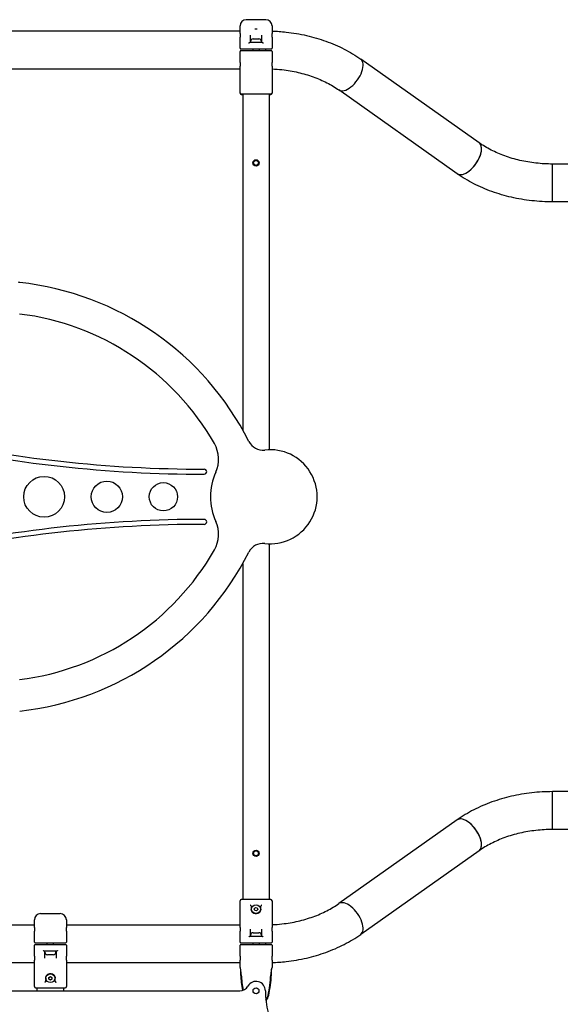
# Model space of a CAD drawing. Units: millimetres. Extents: x 234 to 18034, y 152 to 18583.
# Drawn here: x 9267 to 10128, y 11755 to 13324 of the extents above; entities that cross this region are included whole.
import ezdxf

# ---------------------------------------------------------------- set-up
doc = ezdxf.new("R2010")
doc.units = ezdxf.units.MM
doc.layers.add('Widoczne (ISO)', color=7, linetype='Continuous')

msp = doc.modelspace()

# ---------------------------------------------------------------- linework, layer by layer
at = {"layer": 'Widoczne (ISO)'}
for p, q in [((9658.604, 13323.752), (9627.604, 13323.752)), ((9241.005, 13305.902), (9617.604, 13305.902)), ((9617.604, 13301.689), (9617.604, 13313.752)), ((9668.604, 13313.752), (9668.604, 13301.689)), ((9617.604, 13301.689), (9617.604, 13295.83)), ((9617.604, 13278.252), (9617.604, 13295.83)), ((9633.404, 13287.752), (9652.804, 13287.752)), ((9633.604, 13298.897), (9633.604, 13287.752)), ((9634.354, 13289.202), (9634.354, 13287.752)), ((9638.404, 13293.252), (9647.804, 13293.252)), ((9651.854, 13289.202), (9651.854, 13287.752)), ((9652.604, 13287.752), (9652.604, 13298.897)), ((9668.604, 13295.83), (9668.604, 13301.689)), ((9668.604, 13295.83), (9668.604, 13278.252)), ((9617.604, 13255.675), (9617.604, 13273.252)), ((9618.604, 13277.252), (9627.604, 13277.252)), ((9627.604, 13274.252), (9618.604, 13274.252)), ((9627.604, 13277.252), (9658.604, 13277.252)), ((9658.604, 13274.252), (9627.604, 13274.252)), ((9638.104, 13277.252), (9638.104, 13274.252)), ((9648.104, 13277.252), (9648.104, 13274.252)), ((9658.104, 13277.252), (9658.104, 13274.252)), ((9658.104, 13277.252), (9658.104, 13274.252)), ((9658.604, 13277.252), (9667.604, 13277.252)), ((9667.604, 13274.252), (9658.604, 13274.252)), ((9668.604, 13273.252), (9668.604, 13255.675)), ((9998.562, 13127.588), (9809.861, 13261.019)), ((9241.005, 13245.602), (9617.604, 13245.602)), ((9617.604, 13255.675), (9617.604, 13249.816)), ((9617.604, 13240.896), (9617.604, 13249.816)), ((9617.604, 13207.452), (9617.604, 13240.896)), ((9668.604, 13249.816), (9668.604, 13255.675)), ((9668.604, 13249.816), (9668.604, 13240.896)), ((9668.604, 13240.896), (9668.604, 13207.452)), ((9963.748, 13078.353), (9775.047, 13211.785)), ((9617.604, 13206.499), (9617.604, 13207.452)), ((9619.604, 13205.452), (9637.604, 13205.452)), ((9619.604, 13204.499), (9621.904, 13204.499)), ((9621.904, 13205.452), (9621.904, 12670.2)), ((9637.604, 13205.452), (9648.604, 13205.452)), ((9648.604, 13205.452), (9666.604, 13205.452)), ((9664.304, 13205.452), (9664.304, 12638.611)), ((9664.304, 13204.499), (9666.604, 13204.499)), ((9668.604, 13207.452), (9668.604, 13206.499)), ((10115.505, 13033.47), (10115.505, 13093.77)), ((10290.005, 13093.77), (10115.505, 13093.77)), ((10115.505, 13033.47), (10115.505, 13093.77)), ((10290.005, 13033.47), (10115.505, 13033.47)), ((9664.304, 12488.63), (9664.304, 11921.788)), ((9621.904, 12457.04), (9621.904, 11921.788)), ((10115.505, 12033.47), (10115.505, 12093.77)), ((10190.005, 12093.77), (10115.505, 12093.77)), ((10115.505, 12033.47), (10115.505, 12093.77)), ((9963.748, 12048.887), (9775.047, 11915.456)), ((10190.005, 12033.47), (10115.505, 12033.47)), ((9998.562, 11999.653), (9809.861, 11866.221)), ((9617.604, 11886.344), (9617.604, 11919.788)), ((9637.604, 11921.788), (9619.604, 11921.788)), ((9635.604, 11908.42), (9635.604, 11906.488)), ((9648.604, 11921.788), (9637.604, 11921.788)), ((9640.268, 11907.027), (9642.152, 11909.214)), ((9642.152, 11909.214), (9644.989, 11908.675)), ((9644.989, 11908.675), (9645.94, 11905.95)), ((9666.604, 11921.788), (9648.604, 11921.788)), ((9650.604, 11906.488), (9650.604, 11908.42)), ((9668.604, 11919.788), (9668.604, 11886.344)), ((9300.005, 11899.488), (9331.005, 11899.488)), ((9641.22, 11904.301), (9640.268, 11907.027)), ((9644.056, 11903.763), (9641.22, 11904.301)), ((9645.94, 11905.95), (9644.056, 11903.763)), ((9241.005, 11881.638), (9290.005, 11881.638)), ((9290.005, 11877.425), (9290.005, 11889.488)), ((9290.005, 11877.425), (9290.005, 11871.566)), ((9341.005, 11889.488), (9341.005, 11877.425)), ((9341.005, 11881.638), (9617.604, 11881.638)), ((9341.005, 11871.566), (9341.005, 11877.425)), ((9617.604, 11877.425), (9617.604, 11886.344)), ((9617.604, 11877.425), (9617.604, 11871.566)), ((9668.604, 11886.344), (9668.604, 11877.425)), ((9668.604, 11871.566), (9668.604, 11877.425)), ((9290.005, 11853.988), (9290.005, 11871.566)), ((9341.005, 11871.566), (9341.005, 11853.988)), ((9617.604, 11853.988), (9617.604, 11871.566)), ((9633.404, 11863.488), (9652.804, 11863.488)), ((9633.604, 11874.633), (9633.604, 11863.488)), ((9634.354, 11864.938), (9634.354, 11863.488)), ((9638.404, 11868.988), (9647.804, 11868.988)), ((9651.854, 11864.938), (9651.854, 11863.488)), ((9652.604, 11863.488), (9652.604, 11874.633)), ((9668.604, 11871.566), (9668.604, 11853.988)), ((9290.005, 11831.411), (9290.005, 11848.988)), ((9291.005, 11852.988), (9300.005, 11852.988)), ((9300.005, 11849.988), (9291.005, 11849.988)), ((9300.005, 11852.988), (9331.005, 11852.988)), ((9331.005, 11849.988), (9300.005, 11849.988)), ((9310.505, 11849.988), (9310.505, 11852.988)), ((9320.505, 11849.988), (9320.505, 11852.988)), ((9331.005, 11852.988), (9340.005, 11852.988)), ((9340.005, 11849.988), (9331.005, 11849.988)), ((9341.005, 11848.988), (9341.005, 11831.411)), ((9617.604, 11831.411), (9617.604, 11848.988)), ((9618.604, 11852.988), (9627.604, 11852.988)), ((9627.604, 11849.988), (9618.604, 11849.988)), ((9627.604, 11852.988), (9658.604, 11852.988)), ((9658.604, 11849.988), (9627.604, 11849.988)), ((9638.104, 11852.988), (9638.104, 11849.988)), ((9648.104, 11852.988), (9648.104, 11849.988)), ((9658.104, 11852.988), (9658.104, 11849.988)), ((9658.104, 11852.988), (9658.104, 11849.988)), ((9658.604, 11852.988), (9667.604, 11852.988)), ((9667.604, 11849.988), (9658.604, 11849.988)), ((9668.604, 11848.988), (9668.604, 11831.411)), ((9290.005, 11831.411), (9290.005, 11825.552)), ((9325.205, 11839.488), (9305.805, 11839.488)), ((9306.005, 11839.488), (9306.005, 11828.343)), ((9306.755, 11838.038), (9306.755, 11839.488)), ((9320.205, 11833.988), (9310.805, 11833.988)), ((9324.255, 11838.038), (9324.255, 11839.488)), ((9325.005, 11828.343), (9325.005, 11839.488)), ((9341.005, 11825.552), (9341.005, 11831.411)), ((9617.604, 11831.411), (9617.604, 11825.552)), ((9668.604, 11825.552), (9668.604, 11831.411)), ((9241.005, 11821.338), (9290.005, 11821.338)), ((9290.005, 11816.632), (9290.005, 11825.552)), ((9290.005, 11783.188), (9290.005, 11816.632)), ((9341.005, 11825.552), (9341.005, 11816.632)), ((9341.005, 11821.338), (9617.604, 11821.338)), ((9341.005, 11816.632), (9341.005, 11783.188)), ((9617.604, 11813.488), (9617.604, 11825.552)), ((9668.604, 11825.552), (9668.604, 11813.488)), ((9313.005, 11797.932), (9315.505, 11799.375)), ((9313.005, 11795.045), (9313.005, 11797.932)), ((9315.505, 11799.375), (9318.005, 11797.932)), ((9318.005, 11797.932), (9318.005, 11795.045)), ((9308.005, 11796.488), (9308.005, 11794.556)), ((9315.505, 11793.601), (9313.005, 11795.045)), ((9318.005, 11795.045), (9315.505, 11793.601)), ((9323.005, 11794.556), (9323.005, 11796.488)), ((8941.486, 11776.488), (9617.123, 11776.488)), ((9292.005, 11781.188), (9310.005, 11781.188)), ((9294.305, 11776.488), (9294.305, 11781.188)), ((9310.005, 11781.188), (9321.005, 11781.188)), ((9321.005, 11781.188), (9339.005, 11781.188)), ((9336.705, 11776.488), (9336.705, 11781.188))]:
    msp.add_line(p, q, dxfattribs=at)
for centre, radius in [((9643.104, 13095.602), 5), ((9643.104, 13095.602), 4), ((9305.505, 12563.62), 32.5), ((9405.505, 12563.62), 25), ((9495.505, 12563.62), 22.5), ((9643.104, 11995.602), 5), ((9643.104, 11995.602), 4), ((9643.104, 11906.488), 7), ((9315.505, 11796.488), 7), ((9643.104, 11776.488), 4.75)]:
    msp.add_circle(centre, radius, dxfattribs=at)
for centre, radius, start, end in [((9627.604, 13313.752), 10, 90, 180), ((9658.604, 13313.752), 10, 0, 90), ((9638.404, 13289.202), 4.05, 90, 180), ((9647.804, 13289.202), 4.05, 0, 90), ((9618.604, 13278.252), 1, 180, 270), ((9618.604, 13273.252), 1, 90, 180), ((9667.604, 13278.252), 1, 270, 0), ((9667.604, 13273.252), 1, 0, 90), ((9619.604, 13207.452), 2, 180, 270), ((9619.604, 13206.499), 2, 180, 270), ((9666.604, 13207.452), 2, 270, 0), ((9666.604, 13206.499), 2, 270, 0), ((9215.505, 12441.737), 466.214, 83.70619, 83.953945), ((9215.505, 12441.737), 466.214, 26.767547, 83.70619), ((9215.505, 12441.737), 416.214, 29.754237, 82.978639), ((9560.505, 14701.205), 2101.585, 257.464855, 270), ((9560.505, 14701.205), 2093.585, 257.464855, 270), ((9533.438, 12623.482), 50, 335.616851, 29.754237), ((9654.081, 12662.966), 25, 206.767547, 276.559695), ((9665.505, 12563.62), 75, 263.440305, 96.559695), ((9560.505, 12603.62), 4, 270, 90), ((9665.505, 12563.62), 95, 155.616851, 204.383149), ((9560.505, 10426.036), 2101.585, 90, 102.535145), ((9560.505, 10426.036), 2093.585, 90, 102.535145), ((9560.505, 12523.62), 4, 270, 90), ((9533.438, 12503.759), 50, 330.245763, 24.383149), ((9654.081, 12464.275), 25, 83.440305, 153.232453), ((9215.505, 12685.504), 416.214, 277.021361, 330.245763), ((9215.505, 12685.504), 466.214, 276.29381, 333.232453), ((9619.604, 11919.788), 2, 90, 180), ((9666.604, 11919.788), 2, 0, 90), ((9300.005, 11889.488), 10, 90, 180), ((9331.005, 11889.488), 10, 0, 90), ((9638.404, 11864.938), 4.05, 90, 180), ((9647.804, 11864.938), 4.05, 0, 90), ((9291.005, 11853.988), 1, 180, 270), ((9291.005, 11848.988), 1, 90, 180), ((9340.005, 11853.988), 1, 270, 0), ((9340.005, 11848.988), 1, 0, 90), ((9618.604, 11853.988), 1, 180, 270), ((9618.604, 11848.988), 1, 90, 180), ((9667.604, 11853.988), 1, 270, 0), ((9667.604, 11848.988), 1, 0, 90), ((9310.805, 11838.038), 4.05, 180, 270), ((9320.205, 11838.038), 4.05, 270, 0), ((9627.604, 11813.488), 10, 180, 199.563228), ((9658.604, 11813.488), 10, 340.436772, 0), ((9851.308, 11816.143), 233.204, 183.478358, 189.635528), ((9851.308, 11816.143), 232.204, 183.478358, 189.597154), ((9434.9, 11816.143), 232.204, 348.332492, 356.521642), ((9434.9, 11816.143), 233.204, 348.332492, 356.521642), ((9665.505, 11801.449), 500, 324.981372, 0), ((9292.005, 11783.188), 2, 180, 270), ((9339.005, 11783.188), 2, 270, 0), ((9617.123, 11791.488), 15, 270, 330), ((9643.104, 11776.488), 15, 0, 150), ((9795.961, 11776.488), 137.857, 180, 294.529547), ((9645.657, 11772.622), 17, 321.0318, 348.332492), ((9645.657, 11772.622), 18, 317.963261, 348.332492)]:
    msp.add_arc(centre, radius, start, end, dxfattribs=at)
for centre, major_axis, start_param, end_param in [((9792.454, 13236.402), (17.407, 24.617), 3.14159265, 6.28318531), ((9792.454, 13236.402), (17.407, 24.617), 3.14159265, 6.28318531), ((9981.155, 13102.971), (-17.407, -24.617), 0, 3.14159264), ((9981.155, 13102.971), (17.407, 24.617), 3.14159265, 6.28318531), ((9981.155, 12024.27), (17.407, -24.617), 0, 3.14159265), ((9981.155, 12024.27), (-17.407, 24.617), 3.14159265, 6.28318531), ((9792.454, 11890.839), (-17.407, 24.617), 3.14159265, 6.28318531), ((9792.454, 11890.839), (-17.407, 24.617), 3.14159265, 6.28318531)]:
    msp.add_ellipse(centre, major_axis=major_axis, ratio=0.5, start_param=start_param, end_param=end_param, dxfattribs=at)
for points, knots in [([(9644.755, 13308.514), (9644.729, 13308.517), (9644.702, 13308.519), (9644.51, 13308.538), (9644.343, 13308.552), (9643.892, 13308.583), (9643.607, 13308.594), (9643.071, 13308.602), (9642.821, 13308.599), (9642.223, 13308.579), (9641.877, 13308.556), (9641.506, 13308.519), (9641.479, 13308.517), (9641.453, 13308.514)], [-0.008035498, -0.008035498, -0.008035498, -0.008035498, 0, 0, 0.050339132, 0.050339132, 0.135970016, 0.135970016, 0.211141471, 0.211141471, 0.315531022, 0.315531022, 0.32356694, 0.32356694, 0.32356694, 0.32356694]), ([(9668.604, 13305.718), (9676.16, 13305.452), (9683.698, 13304.899), (9702.131, 13302.835), (9712.964, 13300.997), (9734.172, 13296.125), (9744.547, 13293.09), (9764.617, 13285.859), (9774.312, 13281.663), (9792.809, 13272.16), (9801.612, 13266.853), (9809.861, 13261.019)], [2.405899708, 2.405899708, 2.405899708, 2.405899708, 2.513274123, 2.513274123, 2.670353756, 2.670353756, 2.827433388, 2.827433388, 2.984513021, 2.984513021, 3.141592654, 3.141592654, 3.141592654, 3.141592654]), ([(9631.604, 13286.58), (9631.606, 13286.582), (9631.608, 13286.584), (9631.817, 13286.778), (9632.024, 13286.958), (9632.417, 13287.268), (9632.605, 13287.402), (9632.962, 13287.618), (9633.132, 13287.699), (9633.32, 13287.746), (9633.364, 13287.752), (9633.404, 13287.752)], [-0.900032215, -0.900032215, -0.900032215, -0.900032215, -0.898932784, -0.898932784, -0.790600786, -0.790600786, -0.687107878, -0.687107878, -0.579422458, -0.579422458, -0.542119425, -0.542119425, -0.542119425, -0.542119425]), ([(9652.804, 13287.752), (9652.844, 13287.752), (9652.888, 13287.746), (9653.076, 13287.699), (9653.246, 13287.618), (9653.603, 13287.402), (9653.791, 13287.268), (9654.184, 13286.958), (9654.391, 13286.778), (9654.6, 13286.584), (9654.602, 13286.582), (9654.604, 13286.58)], [-0.292261111, -0.292261111, -0.292261111, -0.292261111, -0.261706689, -0.261706689, -0.173502984, -0.173502984, -0.088733309, -0.088733309, 0, 0, 0.000900529, 0.000900529, 0.000900529, 0.000900529]), ([(9668.604, 13245.371), (9673.921, 13245.136), (9679.22, 13244.724), (9693.174, 13243.161), (9701.747, 13241.704), (9718.385, 13237.881), (9726.449, 13235.516), (9741.836, 13229.972), (9749.158, 13226.794), (9762.854, 13219.758), (9769.228, 13215.9), (9775.047, 13211.785)], [2.418490184, 2.418490184, 2.418490184, 2.418490184, 2.513274123, 2.513274123, 2.670353756, 2.670353756, 2.827433388, 2.827433388, 2.984513021, 2.984513021, 3.141592654, 3.141592654, 3.141592654, 3.141592654]), ([(10115.505, 13093.77), (10106.673, 13093.77), (10097.841, 13094.262), (10080.435, 13096.212), (10071.862, 13097.669), (10055.224, 13101.492), (10047.16, 13103.857), (10031.773, 13109.4), (10024.452, 13112.579), (10010.755, 13119.615), (10004.381, 13123.473), (9998.562, 13127.588)], [2.35619449, 2.35619449, 2.35619449, 2.35619449, 2.513274123, 2.513274123, 2.670353756, 2.670353756, 2.827433388, 2.827433388, 2.984513021, 2.984513021, 3.141592654, 3.141592654, 3.141592654, 3.141592654]), ([(10115.505, 13033.47), (10104.441, 13033.47), (10093.376, 13034.085), (10071.478, 13036.538), (10060.645, 13038.375), (10039.437, 13043.248), (10029.062, 13046.283), (10008.992, 13053.514), (9999.297, 13057.71), (9980.8, 13067.212), (9971.998, 13072.52), (9963.748, 13078.353)], [2.35619449, 2.35619449, 2.35619449, 2.35619449, 2.513274123, 2.513274123, 2.670353756, 2.670353756, 2.827433388, 2.827433388, 2.984513021, 2.984513021, 3.141592654, 3.141592654, 3.141592654, 3.141592654]), ([(10115.505, 12093.77), (10104.441, 12093.77), (10093.376, 12093.155), (10071.478, 12090.703), (10060.645, 12088.865), (10039.437, 12083.993), (10029.062, 12080.958), (10008.992, 12073.727), (9999.297, 12069.531), (9980.8, 12060.028), (9971.998, 12054.721), (9963.748, 12048.887)], [2.35619449, 2.35619449, 2.35619449, 2.35619449, 2.513274123, 2.513274123, 2.670353756, 2.670353756, 2.827433388, 2.827433388, 2.984513021, 2.984513021, 3.141592654, 3.141592654, 3.141592654, 3.141592654]), ([(10115.505, 12033.47), (10106.673, 12033.47), (10097.841, 12032.978), (10080.435, 12031.029), (10071.862, 12029.572), (10055.224, 12025.749), (10047.16, 12023.384), (10031.773, 12017.84), (10024.452, 12014.662), (10010.755, 12007.626), (10004.381, 12003.767), (9998.562, 11999.653)], [2.35619449, 2.35619449, 2.35619449, 2.35619449, 2.513274123, 2.513274123, 2.670353756, 2.670353756, 2.827433388, 2.827433388, 2.984513021, 2.984513021, 3.141592654, 3.141592654, 3.141592654, 3.141592654]), ([(9635.148, 11911.699), (9635.138, 11911.725), (9635.127, 11911.75), (9635.008, 11912.029), (9634.89, 11912.277), (9634.663, 11912.735), (9634.555, 11912.946), (9634.448, 11913.153), (9634.447, 11913.156), (9634.446, 11913.158)], [0, 0, 0, 0, 0.008238314, 0.008238314, 0.090902599, 0.090902599, 0.164096675, 0.164096675, 0.164857016, 0.164857016, 0.164857016, 0.164857016]), ([(9635.148, 11911.699), (9635.348, 11911.22), (9635.445, 11910.671), (9635.58, 11909.538), (9635.604, 11908.953), (9635.604, 11908.42)], [1.782354939, 1.782354939, 1.782354939, 1.782354939, 1.937731872, 1.937731872, 2.097665307, 2.097665307, 2.097665307, 2.097665307]), ([(9650.604, 11908.42), (9650.604, 11908.953), (9650.628, 11909.538), (9650.763, 11910.671), (9650.86, 11911.22), (9651.06, 11911.699)], [1.305273089, 1.305273089, 1.305273089, 1.305273089, 1.465206524, 1.465206524, 1.620583457, 1.620583457, 1.620583457, 1.620583457]), ([(9651.762, 11913.158), (9651.761, 11913.156), (9651.76, 11913.153), (9651.641, 11912.923), (9651.521, 11912.688), (9651.283, 11912.203), (9651.166, 11911.954), (9651.06, 11911.699)], [-0.00076114, -0.00076114, -0.00076114, -0.00076114, 0, 0, 0.081416453, 0.081416453, 0.164297083, 0.164297083, 0.164297083, 0.164297083]), ([(9668.604, 11881.87), (9673.921, 11882.104), (9679.22, 11882.517), (9693.174, 11884.08), (9701.747, 11885.537), (9718.385, 11889.36), (9726.449, 11891.725), (9741.836, 11897.268), (9749.158, 11900.447), (9762.854, 11907.483), (9769.228, 11911.341), (9775.047, 11915.456)], [2.418490184, 2.418490184, 2.418490184, 2.418490184, 2.513274123, 2.513274123, 2.670353756, 2.670353756, 2.827433388, 2.827433388, 2.984513021, 2.984513021, 3.141592654, 3.141592654, 3.141592654, 3.141592654]), ([(9638.251, 11900.77), (9637.881, 11901.084), (9637.542, 11901.434), (9636.761, 11902.412), (9636.378, 11903.084), (9635.774, 11904.653), (9635.604, 11905.569), (9635.604, 11906.488)], [0, 0, 0, 0, 0.166094575, 0.166094575, 0.431845896, 0.431845896, 0.752339253, 0.752339253, 0.752339253, 0.752339253]), ([(9647.957, 11900.77), (9647.311, 11900.221), (9646.569, 11899.782), (9644.501, 11898.995), (9643.092, 11898.865), (9640.465, 11899.347), (9639.244, 11899.927), (9638.251, 11900.77)], [0, 0, 0, 0, 0.28971153, 0.28971153, 0.75324997, 0.75324997, 1.19828794, 1.19828794, 1.19828794, 1.19828794]), ([(9650.604, 11906.488), (9650.604, 11905.862), (9650.525, 11905.237), (9650.123, 11903.662), (9649.679, 11902.742), (9648.741, 11901.512), (9648.369, 11901.12), (9647.957, 11900.77)], [0, 0, 0, 0, 0.218326443, 0.218326443, 0.567648751, 0.567648751, 0.752344512, 0.752344512, 0.752344512, 0.752344512]), ([(9631.604, 11862.316), (9631.606, 11862.317), (9631.608, 11862.319), (9631.817, 11862.514), (9632.024, 11862.694), (9632.417, 11863.004), (9632.605, 11863.137), (9632.962, 11863.354), (9633.132, 11863.435), (9633.32, 11863.482), (9633.364, 11863.488), (9633.404, 11863.488)], [-0.900032215, -0.900032215, -0.900032215, -0.900032215, -0.898932784, -0.898932784, -0.790600786, -0.790600786, -0.687107878, -0.687107878, -0.579422458, -0.579422458, -0.542119425, -0.542119425, -0.542119425, -0.542119425]), ([(9652.804, 11863.488), (9652.844, 11863.488), (9652.888, 11863.482), (9653.076, 11863.435), (9653.246, 11863.354), (9653.603, 11863.137), (9653.791, 11863.004), (9654.184, 11862.694), (9654.391, 11862.514), (9654.6, 11862.319), (9654.602, 11862.317), (9654.604, 11862.316)], [-0.292261111, -0.292261111, -0.292261111, -0.292261111, -0.261706689, -0.261706689, -0.173502984, -0.173502984, -0.088733309, -0.088733309, 0, 0, 0.000900529, 0.000900529, 0.000900529, 0.000900529]), ([(9668.604, 11821.523), (9676.16, 11821.789), (9683.698, 11822.341), (9702.131, 11824.406), (9712.964, 11826.243), (9734.172, 11831.116), (9744.547, 11834.151), (9764.617, 11841.382), (9774.312, 11845.577), (9792.809, 11855.08), (9801.612, 11860.388), (9809.861, 11866.221)], [2.405899708, 2.405899708, 2.405899708, 2.405899708, 2.513274123, 2.513274123, 2.670353756, 2.670353756, 2.827433388, 2.827433388, 2.984513021, 2.984513021, 3.141592654, 3.141592654, 3.141592654, 3.141592654]), ([(9305.805, 11839.488), (9305.766, 11839.488), (9305.721, 11839.495), (9305.533, 11839.542), (9305.363, 11839.623), (9305.006, 11839.839), (9304.818, 11839.973), (9304.425, 11840.283), (9304.218, 11840.462), (9304.009, 11840.657), (9304.007, 11840.659), (9304.005, 11840.661)], [-0.292261111, -0.292261111, -0.292261111, -0.292261111, -0.261706689, -0.261706689, -0.173502984, -0.173502984, -0.088733309, -0.088733309, 0, 0, 0.000900529, 0.000900529, 0.000900529, 0.000900529]), ([(9327.005, 11840.661), (9327.003, 11840.659), (9327.001, 11840.657), (9326.793, 11840.462), (9326.585, 11840.283), (9326.192, 11839.973), (9326.004, 11839.839), (9325.647, 11839.623), (9325.477, 11839.542), (9325.289, 11839.495), (9325.245, 11839.488), (9325.205, 11839.488)], [-0.900032215, -0.900032215, -0.900032215, -0.900032215, -0.898932784, -0.898932784, -0.790600786, -0.790600786, -0.687107878, -0.687107878, -0.579422458, -0.579422458, -0.542119425, -0.542119425, -0.542119425, -0.542119425]), ([(9308.005, 11796.488), (9308.005, 11797.114), (9308.084, 11797.739), (9308.486, 11799.314), (9308.93, 11800.235), (9309.868, 11801.464), (9310.24, 11801.857), (9310.652, 11802.207)], [0, 0, 0, 0, 0.218326443, 0.218326443, 0.567648751, 0.567648751, 0.752344512, 0.752344512, 0.752344512, 0.752344512]), ([(9310.652, 11802.207), (9311.299, 11802.755), (9312.041, 11803.194), (9314.108, 11803.982), (9315.517, 11804.111), (9318.144, 11803.629), (9319.365, 11803.049), (9320.358, 11802.207)], [0, 0, 0, 0, 0.28971153, 0.28971153, 0.75324997, 0.75324997, 1.19828794, 1.19828794, 1.19828794, 1.19828794]), ([(9320.358, 11802.207), (9320.729, 11801.892), (9321.067, 11801.543), (9321.848, 11800.564), (9322.231, 11799.893), (9322.835, 11798.324), (9323.005, 11797.408), (9323.005, 11796.488)], [0, 0, 0, 0, 0.166094575, 0.166094575, 0.431845896, 0.431845896, 0.752339253, 0.752339253, 0.752339253, 0.752339253]), ([(9618.16, 11811.015), (9618.258, 11810.773), (9618.356, 11810.579), (9618.483, 11810.374), (9618.526, 11810.319), (9618.582, 11810.278), (9618.596, 11810.289), (9618.595, 11810.352), (9618.592, 11810.379), (9618.581, 11810.436), (9618.575, 11810.463), (9618.563, 11810.513), (9618.558, 11810.535), (9618.552, 11810.558)], [0, 0, 0, 0, 0.101487208, 0.101487208, 0.164337664, 0.164337664, 0.223453194, 0.223453194, 0.251141748, 0.251141748, 0.271860397, 0.271860397, 0.286926889, 0.286926889, 0.286926889, 0.286926889]), ([(9618.16, 11811.015), (9618.172, 11810.467), (9618.189, 11809.796), (9618.212, 11809.038), (9618.24, 11808.139), (9618.276, 11807.123), (9618.367, 11805.024), (9618.422, 11803.926), (9618.486, 11802.805)], [0.187713487, 0.187713487, 0.187713487, 0.187713487, 0.324647436, 0.324647436, 0.324647436, 0.486971155, 0.486971155, 0.649294873, 0.649294873, 0.649294873, 0.649294873]), ([(9618.486, 11802.805), (9618.493, 11802.67), (9618.501, 11802.535), (9618.517, 11802.264), (9618.525, 11802.129), (9618.534, 11801.994)], [0.05722410335, 0.05722410335, 0.05722410335, 0.05722410335, 0.05896645474, 0.05896645474, 0.06070880612, 0.06070880612, 0.06070880612, 0.06070880612]), ([(9619.483, 11802.862), (9619.422, 11803.86), (9619.353, 11804.82), (9619.189, 11806.627), (9619.09, 11807.488), (9618.983, 11808.235), (9618.89, 11808.877), (9618.793, 11809.433), (9618.644, 11810.179), (9618.589, 11810.411), (9618.553, 11810.551), (9618.553, 11810.554), (9618.552, 11810.558)], [-0.649294873, -0.649294873, -0.649294873, -0.649294873, -0.486971155, -0.486971155, -0.324647436, -0.324647436, -0.324647436, -0.185020233, -0.185020233, -0.071464609, -0.071464609, -0.068729564, -0.068729564, -0.068729564, -0.068729564]), ([(9619.532, 11802.055), (9619.524, 11802.189), (9619.516, 11802.324), (9619.5, 11802.593), (9619.492, 11802.728), (9619.483, 11802.862)], [-0.06070880612, -0.06070880612, -0.06070880612, -0.06070880612, -0.05896645474, -0.05896645474, -0.05722410335, -0.05722410335, -0.05722410335, -0.05722410335]), ([(9666.725, 11802.862), (9666.717, 11802.728), (9666.709, 11802.593), (9666.692, 11802.324), (9666.684, 11802.189), (9666.676, 11802.055)], [0.05722410335, 0.05722410335, 0.05722410335, 0.05722410335, 0.05896645473, 0.05896645473, 0.06070880611, 0.06070880611, 0.06070880611, 0.06070880611]), ([(9667.656, 11810.558), (9667.634, 11810.469), (9667.604, 11810.347), (9667.543, 11810.07), (9667.508, 11809.902), (9667.435, 11809.525), (9667.397, 11809.313), (9667.306, 11808.78), (9667.248, 11808.406), (9667.191, 11807.989), (9667.097, 11807.301), (9667.005, 11806.486), (9666.849, 11804.744), (9666.784, 11803.819), (9666.725, 11802.862)], [-1.07173545, -1.07173545, -1.07173545, -1.07173545, -0.97455066, -0.97455066, -0.87080349, -0.87080349, -0.75613148, -0.75613148, -0.58053566, -0.58053566, -0.58053566, -0.29026783, -0.29026783, 0, 0, 0, 0]), ([(9667.656, 11810.558), (9667.652, 11810.54), (9667.647, 11810.523), (9667.637, 11810.48), (9667.631, 11810.456), (9667.619, 11810.398), (9667.615, 11810.369), (9667.609, 11810.298), (9667.62, 11810.28), (9667.665, 11810.302), (9667.697, 11810.338), (9667.78, 11810.458), (9667.833, 11810.549), (9667.939, 11810.761), (9667.994, 11810.882), (9668.048, 11811.015)], [0.041009574, 0.041009574, 0.041009574, 0.041009574, 0.051065769, 0.051065769, 0.066830575, 0.066830575, 0.090792894, 0.090792894, 0.140420593, 0.140420593, 0.186872403, 0.186872403, 0.241407764, 0.241407764, 0.294567773, 0.294567773, 0.294567773, 0.294567773]), ([(9667.674, 11801.994), (9667.683, 11802.129), (9667.691, 11802.264), (9667.707, 11802.535), (9667.715, 11802.67), (9667.722, 11802.805)], [-0.06070880611, -0.06070880611, -0.06070880611, -0.06070880611, -0.05896645473, -0.05896645473, -0.05722410335, -0.05722410335, -0.05722410335, -0.05722410335]), ([(9667.722, 11802.805), (9667.784, 11803.88), (9667.837, 11804.938), (9667.925, 11806.959), (9667.96, 11807.919), (9667.987, 11808.743), (9668.002, 11809.242), (9668.015, 11809.695), (9668.032, 11810.357), (9668.039, 11810.625), (9668.046, 11810.929), (9668.047, 11810.972), (9668.048, 11811.015)], [0, 0, 0, 0, 0.290267829, 0.290267829, 0.580535657, 0.580535657, 0.580535657, 0.756131476, 0.756131476, 0.870803486, 0.870803486, 0.889866609, 0.889866609, 0.889866609, 0.889866609]), ([(9306.847, 11789.819), (9306.848, 11789.821), (9306.849, 11789.823), (9306.968, 11790.054), (9307.089, 11790.288), (9307.326, 11790.773), (9307.443, 11791.023), (9307.549, 11791.277)], [-0.00076114, -0.00076114, -0.00076114, -0.00076114, 0, 0, 0.081416453, 0.081416453, 0.164297083, 0.164297083, 0.164297083, 0.164297083]), ([(9308.005, 11794.556), (9308.005, 11794.023), (9307.981, 11793.439), (9307.846, 11792.306), (9307.75, 11791.756), (9307.549, 11791.277)], [1.305273089, 1.305273089, 1.305273089, 1.305273089, 1.465206524, 1.465206524, 1.620583457, 1.620583457, 1.620583457, 1.620583457]), ([(9323.461, 11791.277), (9323.261, 11791.756), (9323.164, 11792.306), (9323.03, 11793.439), (9323.005, 11794.023), (9323.005, 11794.556)], [1.782354939, 1.782354939, 1.782354939, 1.782354939, 1.937731872, 1.937731872, 2.097665307, 2.097665307, 2.097665307, 2.097665307]), ([(9323.461, 11791.277), (9323.472, 11791.252), (9323.482, 11791.226), (9323.601, 11790.948), (9323.719, 11790.7), (9323.946, 11790.241), (9324.054, 11790.031), (9324.161, 11789.823), (9324.162, 11789.821), (9324.163, 11789.819)], [0, 0, 0, 0, 0.008238314, 0.008238314, 0.090902599, 0.090902599, 0.164096675, 0.164096675, 0.164857016, 0.164857016, 0.164857016, 0.164857016])]:
    msp.add_open_spline(points, degree=3, knots=knots, dxfattribs=at)

doc.saveas('drawing.dxf')
